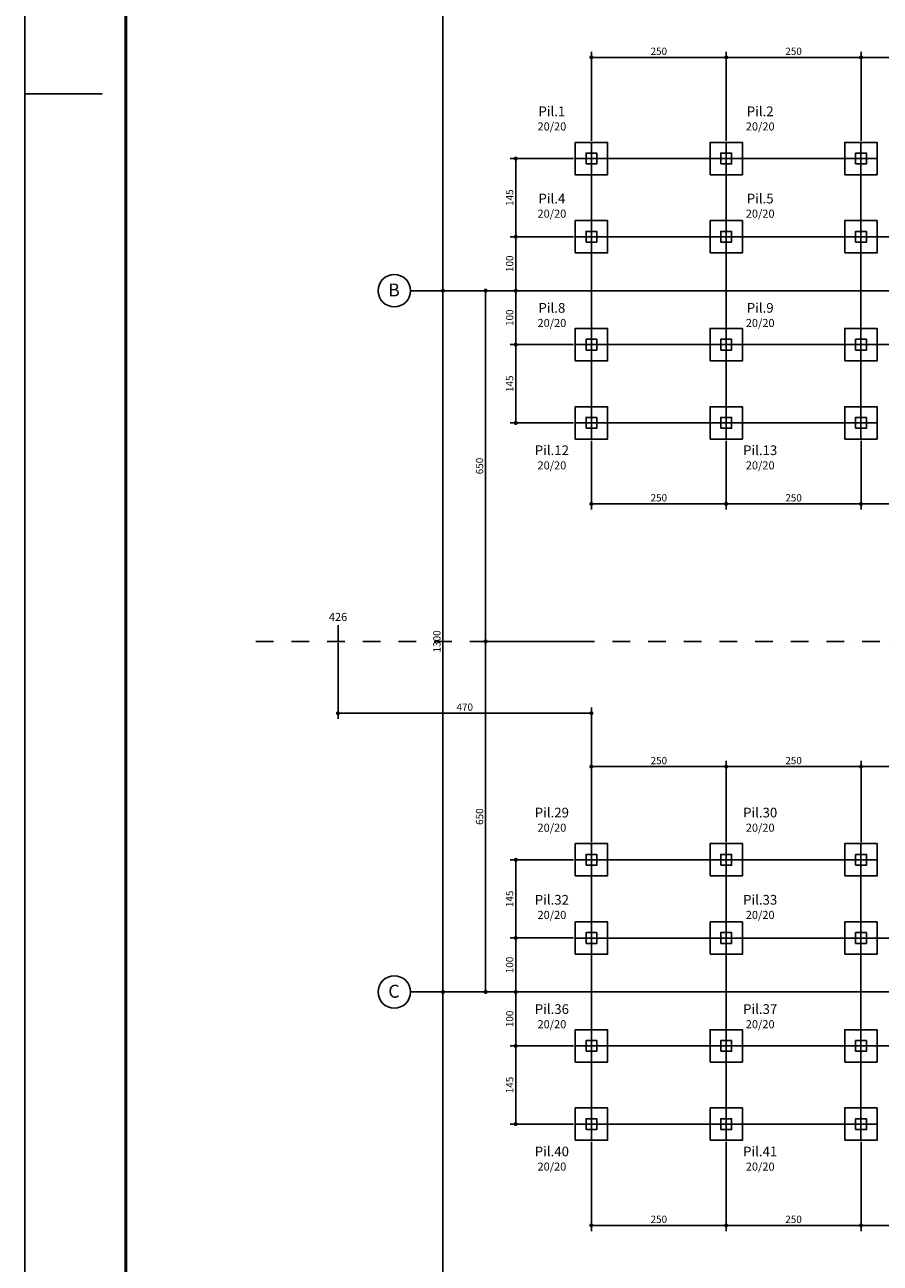
# Model space of a CAD drawing. Extents: x 1095 to 7040, y 6712 to 10917.
# Drawn here: x 1095 to 2153, y 8237 to 9768 of the extents above; entities that cross this region are included whole.
import ezdxf
from ezdxf.enums import TextEntityAlignment as Align

# ---------------------------------------------------------------- set-up
doc = ezdxf.new("R2010")
doc.units = 0
doc.header["$LTSCALE"] = 22
doc.header["$MEASUREMENT"] = 0
doc.linetypes.add('DASHDOTX2', pattern=[2, 1, -0.5, 0, -0.5])
doc.layers.get('0').update_dxf_attribs({"linetype": 'CONTINUOUS'})
doc.layers.get('DEFPOINTS').update_dxf_attribs({"linetype": 'CONTINUOUS'})
for name, color, linetype in [('01EIXO', 134, 'CONTINUOUS'), ('03', 7, 'CONTINUOUS'), ('04', 30, 'CONTINUOUS'), ('A-FORMATO', 7, 'CONTINUOUS'), ('COTA', 243, 'CONTINUOUS'), ('EIXO', 1, 'DASHDOTX2'), ('Texto', 7, 'CONTINUOUS'), ('TITULO', 4, 'CONTINUOUS')]:
    doc.layers.add(name, color=color, linetype=linetype)
doc.styles.add('ROMANS', font='romans')
doc.dimstyles.new('COTA75', dxfattribs={"dimtxt": 9, "dimasz": 5, "dimexe": 7, "dimexo": 2, "dimgap": 3, "dimtad": 1, "dimdec": 1, "dimlfac": 1.5, "dimzin": 12, "dimdsep": 46, "dimtxsty": 'ROMANS', "dimblk1": 'DOT', "dimblk2": 'DOT', "dimsah": 1, "dimcen": 0, "dimdle": 7, "dimclrd": 243, "dimclre": 243, "dimclrt": 2, "dimadec": 0, "dimazin": 0, "dimtfac": 1, "dimtdec": 4, "dimtix": 1, "dimtmove": 2, "dimatfit": 3, "dimldrblk": 'DOT', "dimfxl": 0, "dimtolj": 1, "dimtzin": 12, "dimarcsym": 0})

# ---------------------------------------------------------------- blocks, each defined once
blk = doc.blocks.new('_DOT')
at = {"color": 243, "linetype": 'ByBlock'}
blk.add_line((-0.5, 0), (-1, 0), dxfattribs=at)
at = {"color": 243, "linetype": 'ByBlock', "const_width": 0.5}
blk.add_lwpolyline([(-0.25, 0, 1), (0.25, 0, 1)], format="xyb", close=True, dxfattribs=at)
blk = doc.blocks.new('*D142')
at = {"layer": 'COTA', "color": 243, "linetype": 'ByBlock'}
for p, q in [((1574.4, 10305.7, -9180), (1619.5, 10305.7, -9180)), ((1612.5, 10300.7, -9180), (1612.5, 9444.1, -9180)), ((1574.4, 9439.1, -9180), (1619.5, 9439.1, -9180))]:
    blk.add_line(p, q, dxfattribs=at)
at = {"layer": 'DEFPOINTS', "color": 243, "linetype": 'ByBlock'}
for p in [(1572.4, 10305.7, -9180), (1572.4, 9439.1, -9180)]:
    blk.add_point(p, dxfattribs=at)
at = {"layer": 'COTA', "color": 243, "linetype": 'ByBlock', "xscale": 5, "yscale": 5, "zscale": 5}
for p, rotation in [((1612.5, 10305.7, -9180), 89.99999999999999), ((1612.5, 9439.1, -9180), 270)]:
    blk.add_blockref('_DOT', p, dxfattribs=dict(at, rotation=rotation))
at = {"layer": 'COTA', "color": 2, "linetype": 'ByBlock', "insert": (1605, 9872.4, -9180), "char_height": 9, "attachment_point": 5, "rotation": 90, "style": 'ROMANS'}
blk.add_mtext('\\A1;1300', dxfattribs=at)
blk = doc.blocks.new('*D143')
at = {"layer": 'COTA', "color": 243, "linetype": 'ByBlock'}
for p, q in [((1574.4, 9439.1, -9180), (1619.5, 9439.1, -9180)), ((1612.5, 9434.1, -9180), (1612.5, 8577.4, -9180)), ((1574.4, 8572.4, -9180), (1619.5, 8572.4, -9180))]:
    blk.add_line(p, q, dxfattribs=at)
at = {"layer": 'DEFPOINTS', "color": 243, "linetype": 'ByBlock'}
for p in [(1572.4, 9439.1, -9180), (1572.4, 8572.4, -9180)]:
    blk.add_point(p, dxfattribs=at)
at = {"layer": 'COTA', "color": 243, "linetype": 'ByBlock', "xscale": 5, "yscale": 5, "zscale": 5}
for p, rotation in [((1612.5, 9439.1, -9180), 89.99999999999999), ((1612.5, 8572.4, -9180), 270)]:
    blk.add_blockref('_DOT', p, dxfattribs=dict(at, rotation=rotation))
at = {"layer": 'COTA', "color": 2, "linetype": 'ByBlock', "insert": (1605, 9005.7, -9180), "char_height": 9, "attachment_point": 5, "rotation": 90, "style": 'ROMANS'}
blk.add_mtext('\\A1;1300', dxfattribs=at)
blk = doc.blocks.new('*D144')
at = {"layer": 'COTA', "color": 243, "linetype": 'ByBlock'}
for p, q in [((1574.4, 8572.4, -9180), (1619.5, 8572.4, -9180)), ((1612.5, 8567.4, -9180), (1612.5, 7710.7, -9180)), ((1574.4, 7705.7, -9180), (1619.5, 7705.7, -9180))]:
    blk.add_line(p, q, dxfattribs=at)
at = {"layer": 'DEFPOINTS', "color": 243, "linetype": 'ByBlock'}
for p in [(1572.4, 8572.4, -9180), (1572.4, 7705.7, -9180)]:
    blk.add_point(p, dxfattribs=at)
at = {"layer": 'COTA', "color": 243, "linetype": 'ByBlock', "xscale": 5, "yscale": 5, "zscale": 5}
for p, rotation in [((1612.5, 8572.4, -9180), 89.99999999999999), ((1612.5, 7705.7, -9180), 270)]:
    blk.add_blockref('_DOT', p, dxfattribs=dict(at, rotation=rotation))
at = {"layer": 'COTA', "color": 2, "linetype": 'ByBlock', "insert": (1605, 8139.1, -9180), "char_height": 9, "attachment_point": 5, "rotation": 90, "style": 'ROMANS'}
blk.add_mtext('\\A1;1300', dxfattribs=at)
blk = doc.blocks.new('*D145')
at = {"layer": 'COTA', "color": 243, "linetype": 'ByBlock'}
for p, q in [((1774.1, 8639.1, -9180), (1695.5, 8639.1, -9180)), ((1702.5, 8634.1, -9180), (1702.5, 8577.4, -9180)), ((1794.1, 8572.4, -9180), (1695.5, 8572.4, -9180))]:
    blk.add_line(p, q, dxfattribs=at)
at = {"layer": 'DEFPOINTS', "color": 243, "linetype": 'ByBlock'}
for p in [(1776.1, 8639.1, -9180), (1796.1, 8572.4, -9180)]:
    blk.add_point(p, dxfattribs=at)
at = {"layer": 'COTA', "color": 243, "linetype": 'ByBlock', "xscale": 5, "yscale": 5, "zscale": 5}
for p, rotation in [((1702.5, 8639.1, -9180), 90), ((1702.5, 8572.4, -9180), 270)]:
    blk.add_blockref('_DOT', p, dxfattribs=dict(at, rotation=rotation))
at = {"layer": 'COTA', "color": 2, "linetype": 'ByBlock', "insert": (1695, 8605.7, -9180), "char_height": 9, "attachment_point": 5, "rotation": 90, "style": 'ROMANS'}
blk.add_mtext('\\A1;100', dxfattribs=at)
blk = doc.blocks.new('*D146')
at = {"layer": 'COTA', "color": 243, "linetype": 'ByBlock'}
for p, q in [((1794.1, 8572.4, -9180), (1695.5, 8572.4, -9180)), ((1702.5, 8567.4, -9180), (1702.5, 8510.7, -9180)), ((1774.1, 8505.7, -9180), (1695.5, 8505.7, -9180))]:
    blk.add_line(p, q, dxfattribs=at)
at = {"layer": 'DEFPOINTS', "color": 243, "linetype": 'ByBlock'}
for p in [(1796.1, 8572.4, -9180), (1776.1, 8505.7, -9180)]:
    blk.add_point(p, dxfattribs=at)
at = {"layer": 'COTA', "color": 243, "linetype": 'ByBlock', "xscale": 5, "yscale": 5, "zscale": 5}
for p, rotation in [((1702.5, 8572.4, -9180), 90), ((1702.5, 8505.7, -9180), 270)]:
    blk.add_blockref('_DOT', p, dxfattribs=dict(at, rotation=rotation))
at = {"layer": 'COTA', "color": 2, "linetype": 'ByBlock', "insert": (1695, 8539.1, -9180), "char_height": 9, "attachment_point": 5, "rotation": 90, "style": 'ROMANS'}
blk.add_mtext('\\A1;100', dxfattribs=at)
blk = doc.blocks.new('*D150')
at = {"layer": 'COTA', "color": 243, "linetype": 'ByBlock'}
for p, q in [((1794.1, 9439.1, -9180), (1658.3, 9439.1, -9180)), ((1665.3, 9434.1, -9180), (1665.3, 9010.7, -9180)), ((1794.1, 9005.7, -9180), (1658.3, 9005.7, -9180))]:
    blk.add_line(p, q, dxfattribs=at)
at = {"layer": 'DEFPOINTS', "color": 243, "linetype": 'ByBlock'}
for p in [(1796.1, 9439.1, -9180), (1796.1, 9005.7, -9180)]:
    blk.add_point(p, dxfattribs=at)
at = {"layer": 'COTA', "color": 243, "linetype": 'ByBlock', "xscale": 5, "yscale": 5, "zscale": 5}
for p, rotation in [((1665.3, 9439.1, -9180), 90), ((1665.3, 9005.7, -9180), 270)]:
    blk.add_blockref('_DOT', p, dxfattribs=dict(at, rotation=rotation))
at = {"layer": 'COTA', "color": 2, "linetype": 'ByBlock', "insert": (1657.8, 9222.4, -9180), "char_height": 9, "attachment_point": 5, "rotation": 90, "style": 'ROMANS'}
blk.add_mtext('\\A1;650', dxfattribs=at)
blk = doc.blocks.new('*D151')
at = {"layer": 'COTA', "color": 243, "linetype": 'ByBlock'}
for p, q in [((1794.1, 9005.7, -9180), (1658.3, 9005.7, -9180)), ((1665.3, 9000.7, -9180), (1665.3, 8577.4, -9180)), ((1792.1, 8572.4, -9180), (1658.3, 8572.4, -9180))]:
    blk.add_line(p, q, dxfattribs=at)
at = {"layer": 'DEFPOINTS', "color": 243, "linetype": 'ByBlock'}
for p in [(1796.1, 9005.7, -9180), (1794.1, 8572.4, -9180)]:
    blk.add_point(p, dxfattribs=at)
at = {"layer": 'COTA', "color": 243, "linetype": 'ByBlock', "xscale": 5, "yscale": 5, "zscale": 5}
for p, rotation in [((1665.3, 9005.7, -9180), 90), ((1665.3, 8572.4, -9180), 270)]:
    blk.add_blockref('_DOT', p, dxfattribs=dict(at, rotation=rotation))
at = {"layer": 'COTA', "color": 2, "linetype": 'ByBlock', "insert": (1657.8, 8789.1, -9180), "char_height": 9, "attachment_point": 5, "rotation": 90, "style": 'ROMANS'}
blk.add_mtext('\\A1;650', dxfattribs=at)
blk = doc.blocks.new('*D152')
at = {"layer": 'COTA', "color": 243, "linetype": 'ByBlock'}
for p, q in [((1794.1, 9439.1, -9180), (1695.5, 9439.1, -9180)), ((1702.5, 9434.1, -9180), (1702.5, 9377.4, -9180)), ((1774.1, 9372.4, -9180), (1695.5, 9372.4, -9180))]:
    blk.add_line(p, q, dxfattribs=at)
at = {"layer": 'DEFPOINTS', "color": 243, "linetype": 'ByBlock'}
for p in [(1796.1, 9439.1, -9180), (1776.1, 9372.4, -9180)]:
    blk.add_point(p, dxfattribs=at)
at = {"layer": 'COTA', "color": 243, "linetype": 'ByBlock', "xscale": 5, "yscale": 5, "zscale": 5}
for p, rotation in [((1702.5, 9439.1, -9180), 90), ((1702.5, 9372.4, -9180), 270)]:
    blk.add_blockref('_DOT', p, dxfattribs=dict(at, rotation=rotation))
at = {"layer": 'COTA', "color": 2, "linetype": 'ByBlock', "insert": (1695, 9405.7, -9180), "char_height": 9, "attachment_point": 5, "rotation": 90, "style": 'ROMANS'}
blk.add_mtext('\\A1;100', dxfattribs=at)
blk = doc.blocks.new('*D153')
at = {"layer": 'COTA', "color": 243, "linetype": 'ByBlock'}
for p, q in [((1774.1, 9505.7, -9180), (1695.5, 9505.7, -9180)), ((1702.5, 9500.7, -9180), (1702.5, 9444.1, -9180)), ((1794.1, 9439.1, -9180), (1695.5, 9439.1, -9180))]:
    blk.add_line(p, q, dxfattribs=at)
at = {"layer": 'DEFPOINTS', "color": 243, "linetype": 'ByBlock'}
for p in [(1776.1, 9505.7, -9180), (1796.1, 9439.1, -9180)]:
    blk.add_point(p, dxfattribs=at)
at = {"layer": 'COTA', "color": 243, "linetype": 'ByBlock', "xscale": 5, "yscale": 5, "zscale": 5}
for p, rotation in [((1702.5, 9505.7, -9180), 90), ((1702.5, 9439.1, -9180), 270)]:
    blk.add_blockref('_DOT', p, dxfattribs=dict(at, rotation=rotation))
at = {"layer": 'COTA', "color": 2, "linetype": 'ByBlock', "insert": (1695, 9472.4, -9180), "char_height": 9, "attachment_point": 5, "rotation": 90, "style": 'ROMANS'}
blk.add_mtext('\\A1;100', dxfattribs=at)
blk = doc.blocks.new('*D156')
at = {"layer": 'COTA', "color": 243, "linetype": 'ByBlock'}
for p, q in [((2129.5, 9624.4, -9180), (2129.5, 9734.5, -9180)), ((2291.1, 9727.5, -9180), (2134.5, 9727.5, -9180)), ((2296.1, 9527.7, -9180), (2296.1, 9734.5, -9180))]:
    blk.add_line(p, q, dxfattribs=at)
at = {"layer": 'DEFPOINTS', "color": 243, "linetype": 'ByBlock'}
for p in [(2129.5, 9622.4, -9180), (2296.1, 9525.7, -9180)]:
    blk.add_point(p, dxfattribs=at)
at = {"layer": 'COTA', "color": 243, "linetype": 'ByBlock', "xscale": 5, "yscale": 5, "zscale": 5, "rotation": 180}
blk.add_blockref('_DOT', (2129.5, 9727.5, -9180), dxfattribs=at)
at = {"layer": 'COTA', "color": 243, "linetype": 'ByBlock', "xscale": 5, "yscale": 5, "zscale": 5}
blk.add_blockref('_DOT', (2296.1, 9727.5, -9180), dxfattribs=at)
at = {"layer": 'COTA', "color": 2, "linetype": 'ByBlock', "insert": (2212.8, 9735, -9180), "char_height": 9, "attachment_point": 5, "style": 'ROMANS'}
blk.add_mtext('\\A1;250', dxfattribs=at)
blk = doc.blocks.new('*D157')
at = {"layer": 'COTA', "color": 243, "linetype": 'ByBlock'}
for p, q in [((1962.8, 9624.4, -9180), (1962.8, 9734.5, -9180)), ((2124.5, 9727.5, -9180), (1967.8, 9727.5, -9180)), ((2129.5, 9624.4, -9180), (2129.5, 9734.5, -9180))]:
    blk.add_line(p, q, dxfattribs=at)
at = {"layer": 'DEFPOINTS', "color": 243, "linetype": 'ByBlock'}
for p in [(1962.8, 9622.4, -9180), (2129.5, 9622.4, -9180)]:
    blk.add_point(p, dxfattribs=at)
at = {"layer": 'COTA', "color": 243, "linetype": 'ByBlock', "xscale": 5, "yscale": 5, "zscale": 5, "rotation": 180}
blk.add_blockref('_DOT', (1962.8, 9727.5, -9180), dxfattribs=at)
at = {"layer": 'COTA', "color": 243, "linetype": 'ByBlock', "xscale": 5, "yscale": 5, "zscale": 5}
blk.add_blockref('_DOT', (2129.5, 9727.5, -9180), dxfattribs=at)
at = {"layer": 'COTA', "color": 2, "linetype": 'ByBlock', "insert": (2046.1, 9735, -9180), "char_height": 9, "attachment_point": 5, "style": 'ROMANS'}
blk.add_mtext('\\A1;250', dxfattribs=at)
blk = doc.blocks.new('*D158')
at = {"layer": 'COTA', "color": 243, "linetype": 'ByBlock'}
for p, q in [((1796.1, 9624.4, -9180), (1796.1, 9734.5, -9180)), ((1957.8, 9727.5, -9180), (1801.1, 9727.5, -9180)), ((1962.8, 9624.4, -9180), (1962.8, 9734.5, -9180))]:
    blk.add_line(p, q, dxfattribs=at)
at = {"layer": 'DEFPOINTS', "color": 243, "linetype": 'ByBlock'}
for p in [(1796.1, 9622.4, -9180), (1962.8, 9622.4, -9180)]:
    blk.add_point(p, dxfattribs=at)
at = {"layer": 'COTA', "color": 243, "linetype": 'ByBlock', "xscale": 5, "yscale": 5, "zscale": 5, "rotation": 180}
blk.add_blockref('_DOT', (1796.1, 9727.5, -9180), dxfattribs=at)
at = {"layer": 'COTA', "color": 243, "linetype": 'ByBlock', "xscale": 5, "yscale": 5, "zscale": 5}
blk.add_blockref('_DOT', (1962.8, 9727.5, -9180), dxfattribs=at)
at = {"layer": 'COTA', "color": 2, "linetype": 'ByBlock', "insert": (1879.5, 9735, -9180), "char_height": 9, "attachment_point": 5, "style": 'ROMANS'}
blk.add_mtext('\\A1;250', dxfattribs=at)
blk = doc.blocks.new('*D159')
at = {"layer": 'COTA', "color": 243, "linetype": 'ByBlock'}
for p, q in [((1774.1, 9602.4, -9180), (1695.5, 9602.4, -9180)), ((1702.5, 9597.4, -9180), (1702.5, 9510.7, -9180)), ((1774.1, 9505.7, -9180), (1695.5, 9505.7, -9180))]:
    blk.add_line(p, q, dxfattribs=at)
at = {"layer": 'DEFPOINTS', "color": 243, "linetype": 'ByBlock'}
for p in [(1776.1, 9602.4, -9180), (1776.1, 9505.7, -9180)]:
    blk.add_point(p, dxfattribs=at)
at = {"layer": 'COTA', "color": 243, "linetype": 'ByBlock', "xscale": 5, "yscale": 5, "zscale": 5}
for p, rotation in [((1702.5, 9602.4, -9180), 90), ((1702.5, 9505.7, -9180), 270)]:
    blk.add_blockref('_DOT', p, dxfattribs=dict(at, rotation=rotation))
at = {"layer": 'COTA', "color": 2, "linetype": 'ByBlock', "insert": (1695, 9554.1, -9180), "char_height": 9, "attachment_point": 5, "rotation": 90, "style": 'ROMANS'}
blk.add_mtext('\\A1;145', dxfattribs=at)
blk = doc.blocks.new('*D160')
at = {"layer": 'COTA', "color": 243, "linetype": 'ByBlock'}
for p, q in [((2296.1, 9348.4, -9180), (2296.1, 9168.6, -9180)), ((2129.5, 9253.7, -9180), (2129.5, 9168.6, -9180)), ((2291.1, 9175.6, -9180), (2134.5, 9175.6, -9180))]:
    blk.add_line(p, q, dxfattribs=at)
at = {"layer": 'DEFPOINTS', "color": 243, "linetype": 'ByBlock'}
for p in [(2296.1, 9350.4, -9180), (2129.5, 9255.7, -9180)]:
    blk.add_point(p, dxfattribs=at)
at = {"layer": 'COTA', "color": 243, "linetype": 'ByBlock', "xscale": 5, "yscale": 5, "zscale": 5, "rotation": 180}
blk.add_blockref('_DOT', (2129.5, 9175.6, -9180), dxfattribs=at)
at = {"layer": 'COTA', "color": 243, "linetype": 'ByBlock', "xscale": 5, "yscale": 5, "zscale": 5}
blk.add_blockref('_DOT', (2296.1, 9175.6, -9180), dxfattribs=at)
at = {"layer": 'COTA', "color": 2, "linetype": 'ByBlock', "insert": (2212.8, 9183.1, -9180), "char_height": 9, "attachment_point": 5, "style": 'ROMANS'}
blk.add_mtext('\\A1;250', dxfattribs=at)
blk = doc.blocks.new('*D161')
at = {"layer": 'COTA', "color": 243, "linetype": 'ByBlock'}
for p, q in [((1962.8, 9253.7, -9180), (1962.8, 9168.6, -9180)), ((2129.5, 9253.7, -9180), (2129.5, 9168.6, -9180)), ((2124.5, 9175.6, -9180), (1967.8, 9175.6, -9180))]:
    blk.add_line(p, q, dxfattribs=at)
at = {"layer": 'DEFPOINTS', "color": 243, "linetype": 'ByBlock'}
for p in [(1962.8, 9255.7, -9180), (2129.5, 9255.7, -9180)]:
    blk.add_point(p, dxfattribs=at)
at = {"layer": 'COTA', "color": 243, "linetype": 'ByBlock', "xscale": 5, "yscale": 5, "zscale": 5, "rotation": 180}
blk.add_blockref('_DOT', (1962.8, 9175.6, -9180), dxfattribs=at)
at = {"layer": 'COTA', "color": 243, "linetype": 'ByBlock', "xscale": 5, "yscale": 5, "zscale": 5}
blk.add_blockref('_DOT', (2129.5, 9175.6, -9180), dxfattribs=at)
at = {"layer": 'COTA', "color": 2, "linetype": 'ByBlock', "insert": (2046.1, 9183.1, -9180), "char_height": 9, "attachment_point": 5, "style": 'ROMANS'}
blk.add_mtext('\\A1;250', dxfattribs=at)
blk = doc.blocks.new('*D162')
at = {"layer": 'COTA', "color": 243, "linetype": 'ByBlock'}
for p, q in [((1796.1, 9253.7, -9180), (1796.1, 9168.6, -9180)), ((1962.8, 9253.7, -9180), (1962.8, 9168.6, -9180)), ((1957.8, 9175.6, -9180), (1801.1, 9175.6, -9180))]:
    blk.add_line(p, q, dxfattribs=at)
at = {"layer": 'DEFPOINTS', "color": 243, "linetype": 'ByBlock'}
for p in [(1796.1, 9255.7, -9180), (1962.8, 9255.7, -9180)]:
    blk.add_point(p, dxfattribs=at)
at = {"layer": 'COTA', "color": 243, "linetype": 'ByBlock', "xscale": 5, "yscale": 5, "zscale": 5, "rotation": 180}
blk.add_blockref('_DOT', (1796.1, 9175.6, -9180), dxfattribs=at)
at = {"layer": 'COTA', "color": 243, "linetype": 'ByBlock', "xscale": 5, "yscale": 5, "zscale": 5}
blk.add_blockref('_DOT', (1962.8, 9175.6, -9180), dxfattribs=at)
at = {"layer": 'COTA', "color": 2, "linetype": 'ByBlock', "insert": (1879.5, 9183.1, -9180), "char_height": 9, "attachment_point": 5, "style": 'ROMANS'}
blk.add_mtext('\\A1;250', dxfattribs=at)
blk = doc.blocks.new('*D163')
at = {"layer": 'COTA', "color": 243, "linetype": 'ByBlock'}
for p, q in [((1774.1, 9372.4, -9180), (1695.5, 9372.4, -9180)), ((1702.5, 9367.4, -9180), (1702.5, 9280.7, -9180)), ((1774.1, 9275.7, -9180), (1695.5, 9275.7, -9180))]:
    blk.add_line(p, q, dxfattribs=at)
at = {"layer": 'DEFPOINTS', "color": 243, "linetype": 'ByBlock'}
for p in [(1776.1, 9372.4, -9180), (1776.1, 9275.7, -9180)]:
    blk.add_point(p, dxfattribs=at)
at = {"layer": 'COTA', "color": 243, "linetype": 'ByBlock', "xscale": 5, "yscale": 5, "zscale": 5}
for p, rotation in [((1702.5, 9372.4, -9180), 90), ((1702.5, 9275.7, -9180), 270)]:
    blk.add_blockref('_DOT', p, dxfattribs=dict(at, rotation=rotation))
at = {"layer": 'COTA', "color": 2, "linetype": 'ByBlock', "insert": (1695, 9324.1, -9180), "char_height": 9, "attachment_point": 5, "rotation": 90, "style": 'ROMANS'}
blk.add_mtext('\\A1;145', dxfattribs=at)
blk = doc.blocks.new('*D164')
at = {"layer": 'COTA', "color": 243, "linetype": 'ByBlock'}
for p, q in [((2129.5, 8757.7, -9180), (2129.5, 8857.9, -9180)), ((2291.1, 8850.9, -9180), (2134.5, 8850.9, -9180)), ((2296.1, 8663.1, -9180), (2296.1, 8857.9, -9180))]:
    blk.add_line(p, q, dxfattribs=at)
at = {"layer": 'DEFPOINTS', "color": 243, "linetype": 'ByBlock'}
for p in [(2129.5, 8755.7, -9180), (2296.1, 8661.1, -9180)]:
    blk.add_point(p, dxfattribs=at)
at = {"layer": 'COTA', "color": 243, "linetype": 'ByBlock', "xscale": 5, "yscale": 5, "zscale": 5, "rotation": 180}
blk.add_blockref('_DOT', (2129.5, 8850.9, -9180), dxfattribs=at)
at = {"layer": 'COTA', "color": 243, "linetype": 'ByBlock', "xscale": 5, "yscale": 5, "zscale": 5}
blk.add_blockref('_DOT', (2296.1, 8850.9, -9180), dxfattribs=at)
at = {"layer": 'COTA', "color": 2, "linetype": 'ByBlock', "insert": (2212.8, 8858.4, -9180), "char_height": 9, "attachment_point": 5, "style": 'ROMANS'}
blk.add_mtext('\\A1;250', dxfattribs=at)
blk = doc.blocks.new('*D165')
at = {"layer": 'COTA', "color": 243, "linetype": 'ByBlock'}
for p, q in [((1962.8, 8757.7, -9180), (1962.8, 8857.9, -9180)), ((2124.5, 8850.9, -9180), (1967.8, 8850.9, -9180)), ((2129.5, 8757.7, -9180), (2129.5, 8857.9, -9180))]:
    blk.add_line(p, q, dxfattribs=at)
at = {"layer": 'DEFPOINTS', "color": 243, "linetype": 'ByBlock'}
for p in [(1962.8, 8755.7, -9180), (2129.5, 8755.7, -9180)]:
    blk.add_point(p, dxfattribs=at)
at = {"layer": 'COTA', "color": 243, "linetype": 'ByBlock', "xscale": 5, "yscale": 5, "zscale": 5, "rotation": 180}
blk.add_blockref('_DOT', (1962.8, 8850.9, -9180), dxfattribs=at)
at = {"layer": 'COTA', "color": 243, "linetype": 'ByBlock', "xscale": 5, "yscale": 5, "zscale": 5}
blk.add_blockref('_DOT', (2129.5, 8850.9, -9180), dxfattribs=at)
at = {"layer": 'COTA', "color": 2, "linetype": 'ByBlock', "insert": (2046.1, 8858.4, -9180), "char_height": 9, "attachment_point": 5, "style": 'ROMANS'}
blk.add_mtext('\\A1;250', dxfattribs=at)
blk = doc.blocks.new('*D166')
at = {"layer": 'COTA', "color": 243, "linetype": 'ByBlock'}
for p, q in [((1796.1, 8757.7, -9180), (1796.1, 8857.9, -9180)), ((1957.8, 8850.9, -9180), (1801.1, 8850.9, -9180)), ((1962.8, 8757.7, -9180), (1962.8, 8857.9, -9180))]:
    blk.add_line(p, q, dxfattribs=at)
at = {"layer": 'DEFPOINTS', "color": 243, "linetype": 'ByBlock'}
for p in [(1796.1, 8755.7, -9180), (1962.8, 8755.7, -9180)]:
    blk.add_point(p, dxfattribs=at)
at = {"layer": 'COTA', "color": 243, "linetype": 'ByBlock', "xscale": 5, "yscale": 5, "zscale": 5, "rotation": 180}
blk.add_blockref('_DOT', (1796.1, 8850.9, -9180), dxfattribs=at)
at = {"layer": 'COTA', "color": 243, "linetype": 'ByBlock', "xscale": 5, "yscale": 5, "zscale": 5}
blk.add_blockref('_DOT', (1962.8, 8850.9, -9180), dxfattribs=at)
at = {"layer": 'COTA', "color": 2, "linetype": 'ByBlock', "insert": (1879.5, 8858.4, -9180), "char_height": 9, "attachment_point": 5, "style": 'ROMANS'}
blk.add_mtext('\\A1;250', dxfattribs=at)
blk = doc.blocks.new('*D167')
at = {"layer": 'COTA', "color": 243, "linetype": 'ByBlock'}
for p, q in [((1774.1, 8735.7, -9180), (1695.5, 8735.7, -9180)), ((1702.5, 8730.7, -9180), (1702.5, 8644.1, -9180)), ((1774.1, 8639.1, -9180), (1695.5, 8639.1, -9180))]:
    blk.add_line(p, q, dxfattribs=at)
at = {"layer": 'DEFPOINTS', "color": 243, "linetype": 'ByBlock'}
for p in [(1776.1, 8735.7, -9180), (1776.1, 8639.1, -9180)]:
    blk.add_point(p, dxfattribs=at)
at = {"layer": 'COTA', "color": 243, "linetype": 'ByBlock', "xscale": 5, "yscale": 5, "zscale": 5}
for p, rotation in [((1702.5, 8735.7, -9180), 90), ((1702.5, 8639.1, -9180), 270)]:
    blk.add_blockref('_DOT', p, dxfattribs=dict(at, rotation=rotation))
at = {"layer": 'COTA', "color": 2, "linetype": 'ByBlock', "insert": (1695, 8687.4, -9180), "char_height": 9, "attachment_point": 5, "rotation": 90, "style": 'ROMANS'}
blk.add_mtext('\\A1;145', dxfattribs=at)
blk = doc.blocks.new('*D168')
at = {"layer": 'COTA', "color": 243, "linetype": 'ByBlock'}
for p, q in [((1482.8, 9003.7, -18360), (1482.8, 8909.9, -18360)), ((1796.1, 8759.7, -18360), (1796.1, 8923.9, -18360)), ((1791.1, 8916.9, -18360), (1487.8, 8916.9, -18360))]:
    blk.add_line(p, q, dxfattribs=at)
at = {"layer": 'DEFPOINTS', "color": 243, "linetype": 'ByBlock'}
for p in [(1482.8, 9005.7, -9180), (1796.1, 8757.7, -18360)]:
    blk.add_point(p, dxfattribs=at)
at = {"layer": 'COTA', "color": 243, "linetype": 'ByBlock', "xscale": 5, "yscale": 5, "zscale": 5, "rotation": 180}
blk.add_blockref('_DOT', (1482.8, 8916.9, -18360), dxfattribs=at)
at = {"layer": 'COTA', "color": 243, "linetype": 'ByBlock', "xscale": 5, "yscale": 5, "zscale": 5}
blk.add_blockref('_DOT', (1796.1, 8916.9, -18360), dxfattribs=at)
at = {"layer": 'COTA', "color": 2, "linetype": 'ByBlock', "insert": (1639.5, 8924.4, -18360), "char_height": 9, "attachment_point": 5, "style": 'ROMANS'}
blk.add_mtext('\\A1;470', dxfattribs=at)
blk = doc.blocks.new('*D169')
at = {"layer": 'COTA', "color": 243, "linetype": 'ByBlock'}
for p, q in [((2296.1, 8483.7, -9180), (2296.1, 8276.9, -9180)), ((2129.5, 8387.1, -9180), (2129.5, 8276.9, -9180)), ((2291.1, 8283.9, -9180), (2134.5, 8283.9, -9180))]:
    blk.add_line(p, q, dxfattribs=at)
at = {"layer": 'DEFPOINTS', "color": 243, "linetype": 'ByBlock'}
for p in [(2296.1, 8485.7, -9180), (2129.5, 8389.1, -9180)]:
    blk.add_point(p, dxfattribs=at)
at = {"layer": 'COTA', "color": 243, "linetype": 'ByBlock', "xscale": 5, "yscale": 5, "zscale": 5, "rotation": 180}
blk.add_blockref('_DOT', (2129.5, 8283.9, -9180), dxfattribs=at)
at = {"layer": 'COTA', "color": 243, "linetype": 'ByBlock', "xscale": 5, "yscale": 5, "zscale": 5}
blk.add_blockref('_DOT', (2296.1, 8283.9, -9180), dxfattribs=at)
at = {"layer": 'COTA', "color": 2, "linetype": 'ByBlock', "insert": (2212.8, 8291.4, -9180), "char_height": 9, "attachment_point": 5, "style": 'ROMANS'}
blk.add_mtext('\\A1;250', dxfattribs=at)
blk = doc.blocks.new('*D170')
at = {"layer": 'COTA', "color": 243, "linetype": 'ByBlock'}
for p, q in [((1962.8, 8387.1, -9180), (1962.8, 8276.9, -9180)), ((2129.5, 8387.1, -9180), (2129.5, 8276.9, -9180)), ((2124.5, 8283.9, -9180), (1967.8, 8283.9, -9180))]:
    blk.add_line(p, q, dxfattribs=at)
at = {"layer": 'DEFPOINTS', "color": 243, "linetype": 'ByBlock'}
for p in [(1962.8, 8389.1, -9180), (2129.5, 8389.1, -9180)]:
    blk.add_point(p, dxfattribs=at)
at = {"layer": 'COTA', "color": 243, "linetype": 'ByBlock', "xscale": 5, "yscale": 5, "zscale": 5, "rotation": 180}
blk.add_blockref('_DOT', (1962.8, 8283.9, -9180), dxfattribs=at)
at = {"layer": 'COTA', "color": 243, "linetype": 'ByBlock', "xscale": 5, "yscale": 5, "zscale": 5}
blk.add_blockref('_DOT', (2129.5, 8283.9, -9180), dxfattribs=at)
at = {"layer": 'COTA', "color": 2, "linetype": 'ByBlock', "insert": (2046.1, 8291.4, -9180), "char_height": 9, "attachment_point": 5, "style": 'ROMANS'}
blk.add_mtext('\\A1;250', dxfattribs=at)
blk = doc.blocks.new('*D171')
at = {"layer": 'COTA', "color": 243, "linetype": 'ByBlock'}
for p, q in [((1796.1, 8387.1, -9180), (1796.1, 8276.9, -9180)), ((1962.8, 8387.1, -9180), (1962.8, 8276.9, -9180)), ((1957.8, 8283.9, -9180), (1801.1, 8283.9, -9180))]:
    blk.add_line(p, q, dxfattribs=at)
at = {"layer": 'DEFPOINTS', "color": 243, "linetype": 'ByBlock'}
for p in [(1796.1, 8389.1, -9180), (1962.8, 8389.1, -9180)]:
    blk.add_point(p, dxfattribs=at)
at = {"layer": 'COTA', "color": 243, "linetype": 'ByBlock', "xscale": 5, "yscale": 5, "zscale": 5, "rotation": 180}
blk.add_blockref('_DOT', (1796.1, 8283.9, -9180), dxfattribs=at)
at = {"layer": 'COTA', "color": 243, "linetype": 'ByBlock', "xscale": 5, "yscale": 5, "zscale": 5}
blk.add_blockref('_DOT', (1962.8, 8283.9, -9180), dxfattribs=at)
at = {"layer": 'COTA', "color": 2, "linetype": 'ByBlock', "insert": (1879.5, 8291.4, -9180), "char_height": 9, "attachment_point": 5, "style": 'ROMANS'}
blk.add_mtext('\\A1;250', dxfattribs=at)
blk = doc.blocks.new('*D172')
at = {"layer": 'COTA', "color": 243, "linetype": 'ByBlock'}
for p, q in [((1774.1, 8505.7, -9180), (1695.5, 8505.7, -9180)), ((1702.5, 8500.7, -9180), (1702.5, 8414.1, -9180)), ((1774.1, 8409.1, -9180), (1695.5, 8409.1, -9180))]:
    blk.add_line(p, q, dxfattribs=at)
at = {"layer": 'DEFPOINTS', "color": 243, "linetype": 'ByBlock'}
for p in [(1776.1, 8505.7, -9180), (1776.1, 8409.1, -9180)]:
    blk.add_point(p, dxfattribs=at)
at = {"layer": 'COTA', "color": 243, "linetype": 'ByBlock', "xscale": 5, "yscale": 5, "zscale": 5}
for p, rotation in [((1702.5, 8505.7, -9180), 90), ((1702.5, 8409.1, -9180), 270)]:
    blk.add_blockref('_DOT', p, dxfattribs=dict(at, rotation=rotation))
at = {"layer": 'COTA', "color": 2, "linetype": 'ByBlock', "insert": (1695, 8457.4, -9180), "char_height": 9, "attachment_point": 5, "rotation": 90, "style": 'ROMANS'}
blk.add_mtext('\\A1;145', dxfattribs=at)

msp = doc.modelspace()

# ---------------------------------------------------------------- linework, layer by layer
at = {"layer": '01EIXO'}
for p, q in [((1796.146, 9622.407, -9180), (1796.146, 9255.74, -9180)), ((1962.814, 9622.407, -9180), (1962.814, 9255.74, -9180)), ((2129.481, 9622.407, -9180), (2129.481, 9255.74, -9180)), ((1776.147, 9602.408, -9180), (2149.481, 9602.408, -9180)), ((1776.147, 9505.741, -9180), (2472.816, 9505.741, -9180)), ((1572.442, 9439.074, -9180), (5735.911, 9439.074, -9180)), ((1776.147, 9372.407, -9180), (2472.816, 9372.407, -9180)), ((1776.147, 9275.74, -9180), (2149.481, 9275.74, -9180)), ((1796.146, 8755.736, -9180), (1796.146, 8389.069, -9180)), ((1962.814, 8755.736, -9180), (1962.814, 8389.069, -9180)), ((2129.481, 8755.736, -9180), (2129.481, 8389.069, -9180)), ((1776.147, 8735.737, -9180), (2149.481, 8735.737, -9180)), ((1776.147, 8639.07, -9180), (2472.816, 8639.07, -9180)), ((1572.442, 8572.403, -9180), (5735.911, 8572.403, -9180)), ((1776.147, 8505.736, -9180), (2472.816, 8505.736, -9180)), ((1776.147, 8409.069, -9180), (2149.481, 8409.069, -9180))]:
    msp.add_line(p, q, dxfattribs=at)
for centre in [(1552.442, 9439.074, -9180), (1552.442, 8572.403, -9180)]:
    msp.add_circle(centre, 20, dxfattribs=at)
at = {"layer": '03'}
msp.add_line((1482.835, 9025.733, -9180), (1482.835, 9005.733, -9180), dxfattribs=at)
for points in [[(1776.147, 9582.408), (1816.146, 9582.408), (1816.146, 9622.407), (1776.147, 9622.407)], [(1942.814, 9582.408), (1982.813, 9582.408), (1982.813, 9622.407), (1942.814, 9622.407)], [(2109.482, 9582.408), (2149.481, 9582.408), (2149.481, 9622.407), (2109.482, 9622.407)], [(1776.147, 9485.741), (1816.146, 9485.741), (1816.146, 9525.74), (1776.147, 9525.74)], [(1942.814, 9485.741), (1982.813, 9485.741), (1982.813, 9525.74), (1942.814, 9525.74)], [(2109.482, 9485.741), (2149.481, 9485.741), (2149.481, 9525.74), (2109.482, 9525.74)], [(1776.147, 9352.407), (1816.146, 9352.407), (1816.146, 9392.406), (1776.147, 9392.406)], [(1942.814, 9352.407), (1982.813, 9352.407), (1982.813, 9392.406), (1942.814, 9392.406)], [(2109.482, 9352.407), (2149.481, 9352.407), (2149.481, 9392.406), (2109.482, 9392.406)], [(1776.147, 9255.74), (1816.146, 9255.74), (1816.146, 9295.739), (1776.147, 9295.739)], [(1942.814, 9255.74), (1982.813, 9255.74), (1982.813, 9295.739), (1942.814, 9295.739)], [(2109.482, 9255.74), (2149.481, 9255.74), (2149.481, 9295.739), (2109.482, 9295.739)], [(1776.147, 8715.737), (1816.146, 8715.737), (1816.146, 8755.736), (1776.147, 8755.736)], [(1942.814, 8715.737), (1982.813, 8715.737), (1982.813, 8755.736), (1942.814, 8755.736)], [(2109.482, 8715.737), (2149.481, 8715.737), (2149.481, 8755.736), (2109.482, 8755.736)], [(1776.147, 8619.07), (1816.146, 8619.07), (1816.146, 8659.069), (1776.147, 8659.069)], [(1942.814, 8619.07), (1982.813, 8619.07), (1982.813, 8659.069), (1942.814, 8659.069)], [(2109.482, 8619.07), (2149.481, 8619.07), (2149.481, 8659.069), (2109.482, 8659.069)], [(1776.147, 8485.736), (1816.146, 8485.736), (1816.146, 8525.735), (1776.147, 8525.735)], [(1942.814, 8485.736), (1982.813, 8485.736), (1982.813, 8525.735), (1942.814, 8525.735)], [(2109.482, 8485.736), (2149.481, 8485.736), (2149.481, 8525.735), (2109.482, 8525.735)], [(1776.147, 8389.069), (1816.146, 8389.069), (1816.146, 8429.068), (1776.147, 8429.068)], [(1942.814, 8389.069), (1982.813, 8389.069), (1982.813, 8429.068), (1942.814, 8429.068)], [(2109.482, 8389.069), (2149.481, 8389.069), (2149.481, 8429.068), (2109.482, 8429.068)]]:
    msp.add_lwpolyline(points, close=True, dxfattribs=at)
at = {"layer": '04'}
for points in [[(1789.48, 9595.741), (1802.813, 9595.741), (1802.813, 9609.074), (1789.48, 9609.074)], [(1956.147, 9595.741), (1969.48, 9595.741), (1969.48, 9609.074), (1956.147, 9609.074)], [(2122.815, 9595.741), (2136.148, 9595.741), (2136.148, 9609.074), (2122.815, 9609.074)], [(1789.48, 9499.074), (1802.813, 9499.074), (1802.813, 9512.407), (1789.48, 9512.407)], [(1956.147, 9499.074), (1969.48, 9499.074), (1969.48, 9512.407), (1956.147, 9512.407)], [(2122.815, 9499.074), (2136.148, 9499.074), (2136.148, 9512.407), (2122.815, 9512.407)], [(1789.48, 9365.74), (1802.813, 9365.74), (1802.813, 9379.073), (1789.48, 9379.073)], [(1956.147, 9365.74), (1969.48, 9365.74), (1969.48, 9379.073), (1956.147, 9379.073)], [(2122.815, 9365.74), (2136.148, 9365.74), (2136.148, 9379.073), (2122.815, 9379.073)], [(1789.48, 9269.073), (1802.813, 9269.073), (1802.813, 9282.406), (1789.48, 9282.406)], [(1956.147, 9269.073), (1969.48, 9269.073), (1969.48, 9282.406), (1956.147, 9282.406)], [(2122.815, 9269.073), (2136.148, 9269.073), (2136.148, 9282.406), (2122.815, 9282.406)], [(1789.48, 8729.07), (1802.813, 8729.07), (1802.813, 8742.403), (1789.48, 8742.403)], [(1956.147, 8729.07), (1969.48, 8729.07), (1969.48, 8742.403), (1956.147, 8742.403)], [(2122.815, 8729.07), (2136.148, 8729.07), (2136.148, 8742.403), (2122.815, 8742.403)], [(1789.48, 8632.403), (1802.813, 8632.403), (1802.813, 8645.736), (1789.48, 8645.736)], [(1956.147, 8632.403), (1969.48, 8632.403), (1969.48, 8645.736), (1956.147, 8645.736)], [(2122.815, 8632.403), (2136.148, 8632.403), (2136.148, 8645.736), (2122.815, 8645.736)], [(1789.48, 8499.069), (1802.813, 8499.069), (1802.813, 8512.402), (1789.48, 8512.402)], [(1956.147, 8499.069), (1969.48, 8499.069), (1969.48, 8512.402), (1956.147, 8512.402)], [(2122.815, 8499.069), (2136.148, 8499.069), (2136.148, 8512.402), (2122.815, 8512.402)], [(1789.48, 8402.402), (1802.813, 8402.402), (1802.813, 8415.735), (1789.48, 8415.735)], [(1956.147, 8402.402), (1969.48, 8402.402), (1969.48, 8415.735), (1956.147, 8415.735)], [(2122.815, 8402.402), (2136.148, 8402.402), (2136.148, 8415.735), (2122.815, 8415.735)]]:
    msp.add_lwpolyline(points, close=True, dxfattribs=at)
at = {"layer": 'A-FORMATO', "color": 2, "ltscale": 10}
msp.add_line((1095.383, 9682.341, -9180), (1191.097, 9682.341, -9180), dxfattribs=at)
at = {"layer": 'A-FORMATO', "color": 2, "ltscale": 10, "elevation": -9180}
msp.add_lwpolyline([(7040.383, 6712.341), (1095.383, 6712.341), (1095.383, 10917.341), (7040.383, 10917.341)], close=True, dxfattribs=at)
at = {"layer": 'A-FORMATO', "color": 2, "ltscale": 10, "const_width": 4, "elevation": -9180}
msp.add_lwpolyline([(6990.383, 6762.341), (1220.383, 6762.341), (1220.383, 10867.341), (6990.383, 10867.341)], close=True, dxfattribs=at)
at = {"layer": 'EIXO'}
msp.add_line((1381.16, 9005.733, -9180), (5609.964, 9005.733, -9180), dxfattribs=at)

# ---------------------------------------------------------------- texts
at = {"layer": 'Texto', "style": 'ROMANS'}
for s, height, p in [('Pil.1', 12, (1747.252, 9654.766, -9180)), ('Pil.2', 12, (2004.841, 9654.766, -9180)), ('20/20', 10, (1747.252, 9637.083, -9180)), ('20/20', 10, (2004.841, 9637.083, -9180)), ('Pil.4', 12, (1747.252, 9546.982, -9180)), ('Pil.5', 12, (2004.841, 9546.982, -9180)), ('20/20', 10, (1747.252, 9529.299, -9180)), ('20/20', 10, (2004.841, 9529.299, -9180)), ('Pil.8', 12, (1747.252, 9411.874, -9180)), ('Pil.9', 12, (2004.841, 9411.874, -9180)), ('20/20', 10, (1747.252, 9394.191, -9180)), ('20/20', 10, (2004.841, 9394.191, -9180)), ('Pil.12', 12, (1747.252, 9235.904, -9180)), ('Pil.13', 12, (2004.841, 9235.904, -9180)), ('20/20', 10, (1747.252, 9218.222, -9180)), ('20/20', 10, (2004.841, 9218.222, -9180)), ('426', 10, (1482.786, 9030.907, -9180)), ('Pil.29', 12, (1747.252, 8788.095, -9180)), ('Pil.30', 12, (2004.841, 8788.095, -9180)), ('20/20', 10, (1747.252, 8770.412, -9180)), ('20/20', 10, (2004.841, 8770.412, -9180)), ('Pil.32', 12, (1747.252, 8680.311, -9180)), ('Pil.33', 12, (2004.841, 8680.311, -9180)), ('20/20', 10, (1747.252, 8662.628, -9180)), ('20/20', 10, (2004.841, 8662.628, -9180)), ('Pil.36', 12, (1747.252, 8545.203, -9180)), ('Pil.37', 12, (2004.841, 8545.203, -9180)), ('20/20', 10, (1747.252, 8527.52, -9180)), ('20/20', 10, (2004.841, 8527.52, -9180)), ('Pil.40', 12, (1747.252, 8369.233, -9180)), ('Pil.41', 12, (2004.841, 8369.233, -9180)), ('20/20', 10, (1747.252, 8351.551, -9180)), ('20/20', 10, (2004.841, 8351.551, -9180))]:
    msp.add_text(s, height=height, dxfattribs=at).set_placement(p, align=Align.CENTER)
at = {"layer": 'TITULO', "style": 'ROMANS'}
for s, p in [('B', (1551.926, 9431.958, -9180)), ('C', (1551.926, 8565.287, -9180))]:
    msp.add_text(s, height=16, dxfattribs=at).set_placement(p, align=Align.CENTER)

# ---------------------------------------------------------------- dimensions: what is measured, and where the dimension line sits
at = {"layer": 'COTA'}
for base, p1, p2, picture, middle in [((1612.486, 9439.074, -9180), (1572.442, 10305.745, -9180), (1572.442, 9439.074, -9180), '*D142', (1604.986, 9872.409, -9180)), ((1702.513, 9505.741, -9180), (1776.147, 9602.408, -9180), (1776.147, 9505.741, -9180), '*D159', (1695.013, 9554.074, -9180)), ((1702.513, 9439.074, -9180), (1776.147, 9505.741, -9180), (1796.146, 9439.074, -9180), '*D153', (1695.013, 9472.407, -9180)), ((1612.486, 8572.403, -9180), (1572.442, 9439.074, -9180), (1572.442, 8572.403, -9180), '*D143', (1604.986, 9005.738, -9180)), ((1665.315, 9005.733, -9180), (1796.146, 9439.074, -9180), (1796.146, 9005.733, -9180), '*D150', (1657.815, 9222.403, -9180)), ((1702.513, 9372.407, -9180), (1796.146, 9439.074, -9180), (1776.147, 9372.407, -9180), '*D152', (1695.013, 9405.74, -9180)), ((1702.513, 9275.74, -9180), (1776.147, 9372.407, -9180), (1776.147, 9275.74, -9180), '*D163', (1695.013, 9324.073, -9180)), ((1665.315, 8572.403, -9180), (1796.146, 9005.733, -9180), (1794.146, 8572.403, -9180), '*D151', (1657.815, 8789.068, -9180)), ((1702.513, 8639.07, -9180), (1776.147, 8735.737, -9180), (1776.147, 8639.07, -9180), '*D167', (1695.013, 8687.403, -9180)), ((1702.513, 8572.403, -9180), (1776.147, 8639.07, -9180), (1796.146, 8572.403, -9180), '*D145', (1695.013, 8605.736, -9180)), ((1612.486, 7705.732, -9180), (1572.442, 8572.403, -9180), (1572.442, 7705.732, -9180), '*D144', (1604.986, 8139.067, -9180)), ((1702.513, 8505.736, -9180), (1796.146, 8572.403, -9180), (1776.147, 8505.736, -9180), '*D146', (1695.013, 8539.069, -9180)), ((1702.513, 8409.069, -9180), (1776.147, 8505.736, -9180), (1776.147, 8409.069, -9180), '*D172', (1695.013, 8457.402, -9180))]:
    dim = msp.add_linear_dim(base=base, p1=p1, p2=p2, angle=90, dimstyle='COTA75', dxfattribs=at)
    dim.commit()
    dim.dimension.update_dxf_attribs({"geometry": picture, "text_midpoint": middle, "text_rotation": 90})
for base, p1, p2, picture, middle in [((1796.146, 9727.545, -9180), (1962.814, 9622.407, -9180), (1796.146, 9622.407, -9180), '*D158', (1879.48, 9735.045, -9180)), ((1962.814, 9727.545, -9180), (2129.481, 9622.407, -9180), (1962.814, 9622.407, -9180), '*D157', (2046.147, 9735.045, -9180)), ((2129.481, 9727.545, -9180), (2296.149, 9525.74, -9180), (2129.481, 9622.407, -9180), '*D156', (2212.815, 9735.045, -9180)), ((2129.481, 9175.573, -9180), (2296.149, 9350.407, -9180), (2129.481, 9255.74, -9180), '*D160', (2212.815, 9183.073, -9180)), ((1796.146, 9175.573, -9180), (1962.814, 9255.74, -9180), (1796.146, 9255.74, -9180), '*D162', (1879.48, 9183.073, -9180)), ((1962.814, 9175.573, -9180), (2129.481, 9255.74, -9180), (1962.814, 9255.74, -9180), '*D161', (2046.147, 9183.073, -9180)), ((1482.835, 8916.935, -18360), (1796.146, 8757.736, -18360), (1482.835, 9005.733, -9180), '*D168', (1639.49, 8924.435, -18360)), ((1796.146, 8850.939, -9180), (1962.814, 8755.736, -9180), (1796.146, 8755.736, -9180), '*D166', (1879.48, 8858.439, -9180)), ((1962.814, 8850.939, -9180), (2129.481, 8755.736, -9180), (1962.814, 8755.736, -9180), '*D165', (2046.147, 8858.439, -9180)), ((2129.481, 8850.939, -9180), (2296.149, 8661.069, -9180), (2129.481, 8755.736, -9180), '*D164', (2212.815, 8858.439, -9180)), ((2129.481, 8283.931, -9180), (2296.149, 8485.736, -9180), (2129.481, 8389.069, -9180), '*D169', (2212.815, 8291.431, -9180)), ((1796.146, 8283.931, -9180), (1962.814, 8389.069, -9180), (1796.146, 8389.069, -9180), '*D171', (1879.48, 8291.431, -9180)), ((1962.814, 8283.931, -9180), (2129.481, 8389.069, -9180), (1962.814, 8389.069, -9180), '*D170', (2046.147, 8291.431, -9180))]:
    dim = msp.add_linear_dim(base=base, p1=p1, p2=p2, dimstyle='COTA75', dxfattribs=at)
    dim.commit()
    dim.dimension.update_dxf_attribs({"geometry": picture, "text_midpoint": middle})

doc.saveas('drawing.dxf')
